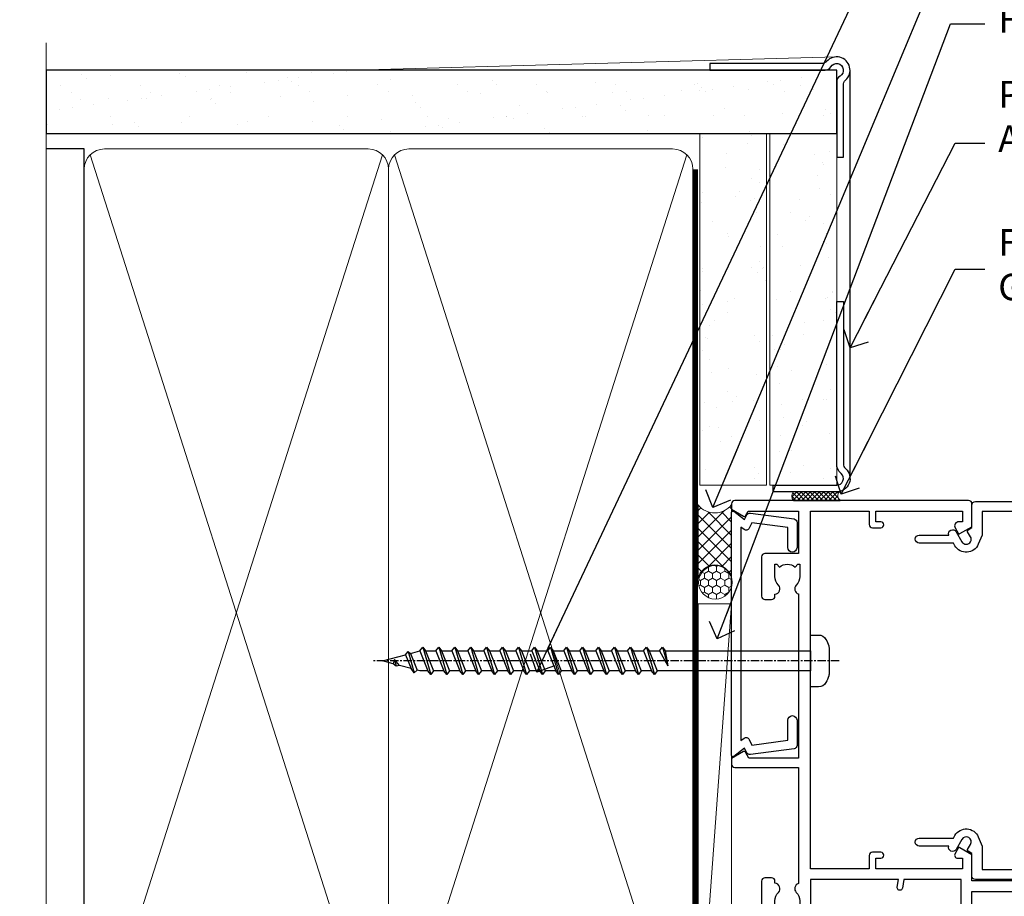
# Model space of a CAD drawing. Units: millimetres. Extents: x 0 to 419912, y -431 to 1143.
# Drawn here: x 4499 to 4647, y 403 to 534 of the extents above; entities that cross this region are included whole.
import ezdxf
from ezdxf import colors
from ezdxf.entities.mleader import LeaderData, LeaderLine
from ezdxf.math import Vec2, Vec3

# ---------------------------------------------------------------- set-up
doc = ezdxf.new("R2010")
doc.units = ezdxf.units.MM
doc.linetypes.add('CENTER', pattern=[2, 1.25, -0.25, 0.25, -0.25])
doc.linetypes.add('Dashed', pattern=[564.4444465637206, 282.2222232818604, -282.2222232818602])
doc.layers.add('Aluminium Systems Ltd Joinery Detail', color=7, linetype='Continuous')
doc.layers.add('Aluminium Systems Ltd Notes', color=7, linetype='Continuous')
doc.styles.get("Standard").update_dxf_attribs({"font": 'arial.ttf'})
pattern_1 = [(37.50000000000001, (1.375355028271997, 0), (-0.2400046943976069, 7.341198559940135), [0, -5.791200000000001, 0, -6.476999999999999, 0, -6.191249999999999]), (7.499999999999999, (1.375355028271997, 0), (6.74284924707004, 10.75237650852531), [0, -3.124200000000001, 0, -5.2197, 0, -2.00025]), (327.5, (-3.310944971728002, 0), (11.86488555362187, 0.02155777017818643), [0, -1.905, 0, -6.858, 0, -8.9535]), (317.5, (-3.310944971728002, 0), (11.45334678708446, 3.343939848858244), [0, -0.9524999999999999, 0, -4.495799999999999, 0, -5.1435])]

# ---------------------------------------------------------------- blocks, each defined once
blk = doc.blocks.new('Stucco Recessed CC AC40 Liner')
at = {"layer": 'Aluminium Systems Ltd Joinery Detail', "lineweight": 5}
h = blk.add_hatch(dxfattribs=at)
h.set_pattern_fill('HONEY', color=256, scale=0.2211125000000359, angle=360, style=0)
h.set_pattern_definition([(9.213864076586628e-15, (-518.0389322046929, -268.0206221861987), (1.053048281250171, 0.6079775633750983), [0.7020321875001139, -1.404064375000228]), (119.9999999999999, (-518.0389322046929, -268.0206221861987), (-1.053048155438884, 0.6079777812866397), [0.7020321875000983, -1.404064375000197]), (59.99999999999994, (-518.0389322046929, -268.0206221861987), (1.258112869470804e-07, 1.215955344661738), [-1.404064375000228, 0.7020321875001139])])
edge = h.paths.add_edge_path()
edge.add_arc((51.87830096406856, 2.930979210814257), 2.5, 180.0000000000001, 360.00000000000006, ccw=False)
edge.add_arc((51.87830096406856, 2.930979210814257), 2.5, 0, 180.0000000000001, ccw=False)
h = blk.add_hatch(dxfattribs=at)
h.set_pattern_fill('NET', color=256, scale=0.4422249999999999, angle=225, style=0)
h.set_pattern_definition([(315, (-1885.498183657945, 4373.742375906659), (-0.9928234407849511, -0.9928234407849515), []), (225, (-1885.498183657945, 4373.742375906659), (-0.9928234407849515, 0.9928234407849511), [])])
edge = h.paths.add_edge_path()
edge.add_line((63.47810494499322, 5.494285773671436), (52.73516812521643, 5.500840232578412))
edge.add_arc((51.89876959833077, 3.03597827469639), 2.602903564714436, 283.05461229937526, 431.25644836746125, ccw=False)
edge.add_line((52.48671264058544, 0.5003462141903583), (63.52272050977376, 0.5003462141903583))
edge.add_arc((65.42686663763675, 3.014526820814353), 3.153866927914105, 128.1626499734255, 232.8610770962096, ccw=False)
at = {"layer": 'Aluminium Systems Ltd Joinery Detail'}
h = blk.add_hatch(dxfattribs=at)
h.set_pattern_fill('AR-SAND', color=256, scale=0.15)
h.set_pattern_definition(pattern_1)
h.paths.add_polyline_path([(119.1093203646597, 5.262820595180528), (119.1093203646597, -4.737179404819472), (66.42413977945239, -4.73717940482311), (66.42413977945239, 5.26282059517689)])
h = blk.add_hatch(dxfattribs=at)
h.set_pattern_fill('AR-SAND', color=256, scale=0.15)
h.set_pattern_definition(pattern_1)
h.paths.add_polyline_path([(119.1093203646597, -5.237179404819472), (119.1093203646597, -15.23717940481947), (66.42413977945239, -15.23717940482311), (66.42413977945239, -5.23717940482311)])
at = {"layer": 'Aluminium Systems Ltd Joinery Detail', "lineweight": 5}
h = blk.add_hatch(dxfattribs=at)
h.set_pattern_fill('ANSI37', color=256, scale=0.15)
h.set_pattern_definition([(45.00000000000001, (-220.6546373151084, -560.2450245033288), (-0.3367596045400932, 0.3367596045400932), []), (135, (-220.6546373151084, -560.2450245033288), (-0.3367596045400932, -0.3367596045400932), [])])
edge = h.paths.add_edge_path()
edge.add_arc((64.81443276257255, -9.50462174034692), 0.9866125402710012, 51.83121232280979, 132.263901216659)
edge.add_line((64.15089006931544, -8.7744742217983), (64.15089006931544, -15.78270040966891))
edge.add_arc((64.8610207307122, -16.29419281424271), 0.8751628626695301, 45.838321747589305, 144.2355755388267, ccw=False)
edge.add_arc((67.42413977940328, -15.23717940483039), 1.99999999995119, 179.9999999997916, 192.3918244982081, ccw=False)
edge.add_line((65.42413977945239, -15.23717940482311), (65.42413977945205, -8.728953216952505))
blk.add_line((-19.78003373320826, 5.500840232580231), (48.67933097257651, 0.5003462141903583, 1), dxfattribs=at)
at = {"layer": 'Aluminium Systems Ltd Joinery Detail'}
for p, q in [((64.15089006931635, -8.7744742217983), (64.15089006931635, -15.78270040966891)), ((67.42413977945239, -17.23717940482311), (128.6076428745736, -17.23752861205503, -1.000000000000011))]:
    blk.add_line(p, q, dxfattribs=at)
at = {"layer": 'Aluminium Systems Ltd Joinery Detail', "lineweight": 5}
blk.add_lwpolyline([(-19.78003373320826, 5.500840232580231), (48.67933097256832, 5.500840232580231), (48.67933097257651, 0.5003462141903583), (-19.7800337332128, 0.5003462141867203)], close=True, dxfattribs=at)
blk.add_lwpolyline([(52.46136202113871, 5.505984466693917), (63.47810494499322, 5.494285773671436, 0.4915106188759529), (63.52272050977376, 0.5003462141903583), (52.48671264058544, 0.5003462141903583, 0.8101017670941715)], format="xyb", close=True, dxfattribs=at)
at = {"layer": 'Aluminium Systems Ltd Joinery Detail', "lineweight": 5, "elevation": -1.000000000000011}
for points in [[(66.42413977945239, -4.73717940482311), (119.1093203646597, -4.737179404819472), (119.1093203646597, 5.262820595180528), (66.42413977945239, 5.26282059517689)], [(66.42413977945239, -15.23717940482311), (119.1093203646597, -15.23717940481947), (119.1093203646597, -5.237179404819472), (66.42413977945239, -5.23717940482311)]]:
    blk.add_lwpolyline(points, close=True, dxfattribs=at)
at = {"layer": 'Aluminium Systems Ltd Joinery Detail', "elevation": -1.000000000000011}
blk.add_lwpolyline([(66.42413977945239, -5.73717940482311), (66.42413977945239, -15.23717940482311, 0.6885002580691579), (68.16949577195214, -15.90384607148735, -0.2134217652833945), (69.66020775695165, -15.23717940482311), (93.92413977945239, -15.23717940482311), (93.92413977945239, -16.23717940482311), (69.66020775695165, -16.23717940482311, 0.2134217652833893), (68.9148517644519, -16.57051273815523, -0.6885002580691693), (65.42413977945239, -15.23717940482311), (65.42413977945239, -5.73717940482311)], format="xyb", close=True, dxfattribs=at)
at = {"layer": 'Aluminium Systems Ltd Joinery Detail', "lineweight": 5, "ltscale": 0.12}
blk.add_circle((51.87830096406856, 2.930979210814257, 1), 2.5, dxfattribs=at)
at = {"layer": 'Aluminium Systems Ltd Joinery Detail', "lineweight": 5}
for centre, radius, start, end in [((64.81440671015866, -9.503893038749084), 0.9860558519677073, 51.80385569436721, 132.2912578451608), ((64.86102073071311, -16.29419281424634), 0.8751628626701816, 45.83832174768128, 144.2355755386894)]:
    blk.add_arc(centre, radius, start, end, dxfattribs=at)
blk = doc.blocks.new('_Open90')
at = {"color": 0, "linetype": 'ByBlock', "lineweight": -2}
for p, q in [((-0.5, 0.5), (0, 0)), ((0, 0), (-2.439666651745029, 0)), ((0, 0), (-0.5, -0.5))]:
    blk.add_line(p, q, dxfattribs=at)
blk = doc.blocks.new('WS8G75Pan')
at = {"linetype": 'CENTER', "lineweight": -2}
blk.add_line((-2.842170943040401e-14, 4.31874977999999), (2.842170943040401e-14, -65.56249499999996), dxfattribs=at)
at = {"lineweight": -2}
for p, q in [((-1.494791550000002, 0), (1.494791549999945, 0)), ((-2.049999839999828, -22.17007205437491), (0.7473957749999727, -21.35416499999997)), ((-1.494791549999434, -22.58405656661239), (0.7473957749999727, -21.35416499999997)), ((-1.49479155000023, -21.75608754213772), (0.7473957749999727, -21.35416499999997)), ((-2.049999839999856, -24.56173853437491), (2.04999984000014, -23.3659052943749)), ((-1.49479155000023, -24.14775402213769), (1.494791550000087, -22.95192078213731)), ((-1.494791549999462, -24.97572304661236), (1.494791550000087, -23.77988980661229)), ((-2.049999839999884, -26.95340501437491), (2.04999984000014, -25.7575717743749)), ((-1.494791550000258, -26.53942050213772), (1.494791550000087, -25.34358726213731)), ((-1.494791549999491, -27.36738952661236), (1.494791550000087, -26.17155628661229)), ((-1.494791550000258, -28.93108698213769), (1.494791550000087, -27.73525374213727)), ((-2.049999839999884, -29.34507149437488), (2.04999984000014, -28.14923825437489)), ((-1.494791549999491, -29.75905600661235), (1.494791550000087, -28.56322276661228)), ((-2.049999839999714, -31.73673797437485), (2.049999840000282, -30.54090473437483)), ((-1.494791550000116, -31.32275346213763), (1.49479155000023, -30.12692022213724)), ((-1.49479154999932, -32.1507224866123), (1.49479155000023, -30.95488924661223)), ((-2.049999839999714, -34.12840445437482), (2.049999840000282, -32.93257121437483)), ((-1.494791550000116, -33.71441994213762), (1.49479155000023, -32.51858670213721)), ((-1.49479154999932, -34.54238896661229), (1.49479155000023, -33.34655572661219)), ((-2.049999839999572, -36.52007093437476), (2.049999840000424, -35.32423769437477)), ((-1.494791549999945, -36.10608642213757), (1.494791550000372, -34.91025318213718)), ((-1.494791549999178, -36.93405544661223), (1.494791550000372, -35.73822220661214)), ((-2.049999839999572, -38.91173741437478), (2.049999840000424, -37.71590417437477)), ((-1.494791549999945, -38.49775290213756), (1.494791550000372, -37.30191966213715)), ((-1.494791549999178, -39.32572192661223), (1.494791550000372, -38.12988868661216)), ((-1.494791549999945, -40.88941938213756), (1.4947915500004, -39.69358614213715)), ((-2.049999839999572, -41.30340389437475), (2.049999840000453, -40.10757065437474)), ((-1.494791549999178, -41.7173884066122), (1.494791550000372, -40.52155516661213)), ((-2.049999839999401, -43.69507037437469), (2.049999840000595, -42.49923713437471)), ((-1.494791549999803, -43.2810858621375), (1.494791550000542, -42.08525262213709)), ((-1.494791549999007, -44.10905488661217), (1.494791550000514, -42.91322164661207)), ((-2.049999839999401, -46.08673685437469), (2.049999840000567, -44.89090361437468)), ((-1.494791549999803, -45.67275234213747), (1.494791550000514, -44.47691910213709)), ((-1.494791549999007, -46.50072136661214), (1.494791550000514, -45.30488812661207)), ((-1.494791549999661, -48.06441882213744), (1.494791550000684, -46.86858558213703)), ((-2.049999839999259, -48.47840333437463), (2.049999840000737, -47.28257009437462)), ((-1.494791549998865, -48.89238784661208), (1.494791550000656, -47.69655460661201)), ((-2.049999839999259, -50.87006981437463), (2.049999840000709, -49.67423657437462)), ((-1.494791549999661, -50.45608530213741), (1.494791550000656, -49.260252062137)), ((-1.494791549998865, -51.28405432661208), (1.494791550000656, -50.08822108661201)), ((-2.049999839999259, -53.2617362943746), (2.049999840000709, -52.06590305437459)), ((-1.494791549999661, -52.84775178213741), (1.494791550000656, -51.651918542137)), ((-1.494791549998894, -53.67572080661208), (1.494791550000656, -52.47988756661198)), ((-2.049999839999117, -55.65340277437457), (2.049999840000851, -54.45756953437456)), ((-1.494791549999519, -55.23941826213735), (1.494791550000798, -54.04358502213694)), ((-1.494791549998752, -56.06738728661202), (1.494791550000798, -54.87155404661195)), ((-2.049999839999145, -58.04506925437454), (2.049999840000851, -56.84923601437453)), ((-1.494791549999519, -57.63108474213735), (1.494791550000798, -56.43525150213694)), ((-1.494791549998752, -58.45905376661202), (1.494791550000798, -57.26322052661192)), ((-1.122362868667352, -59.87377974960444), (1.391833638109091, -58.86810114689365)), ((-1.425021315915927, -60.25445033151692), (1.77420242398739, -59.32134340737844)), ((-0.9219856073426911, -60.62159786954956), (1.143347323736492, -59.79546469711769)), ((-0.2276513469640236, -62.29688390390595), (0.7695560966906214, -62.00603173284003))]:
    blk.add_line(p, q, dxfattribs=at)
blk.add_lwpolyline([(-1.494791550000002, 0), (-3.88645803, 0), (-3.88645803, 1.209441138255954, -0.2694477011433205), (-3.239620007948673, 2.322600100564415, -0.05750947552296399), (-2.241471283772142, 2.748281615151967, -0.07218085631326594), (-1.755878399918998, 2.81874977999999), (1.755878399919112, 2.81874977999999, -0.07218085631328257), (2.24147128377237, 2.74828161515191, -0.05750947552294939), (3.239620007948702, 2.322600100564415, -0.26944770114332), (3.88645803, 1.209441138255954), (3.88645803, 0), (1.494791549999945, 0), (1.494791549999945, -22.95192078213736), (2.049999839999998, -23.36590529437495), (1.494791549999945, -23.77988980661232), (1.494791550000087, -25.34358726213731), (2.04999984000014, -25.7575717743749), (1.494791550000087, -26.17155628661229), (1.494791550000087, -27.73525374213727), (2.04999984000014, -28.14923825437489), (1.494791550000087, -28.56322276661228), (1.49479155000023, -30.12692022213724), (2.049999840000282, -30.54090473437483), (1.49479155000023, -30.95488924661223), (1.49479155000023, -32.51858670213721), (2.049999840000282, -32.93257121437483), (1.49479155000023, -33.34655572661219), (1.494791550000372, -34.91025318213718), (2.049999840000424, -35.32423769437477), (1.494791550000372, -35.73822220661214), (1.494791550000372, -37.30191966213715), (2.049999840000424, -37.71590417437474), (1.494791550000372, -38.12988868661213), (1.494791550000542, -39.69358614213712), (2.049999840000623, -40.10757065437468), (1.494791550000542, -40.52155516661207), (1.494791550000542, -42.08525262213709), (2.049999840000595, -42.49923713437468), (1.494791550000514, -42.91322164661207), (1.494791550000684, -44.47691910213706), (2.049999840000737, -44.89090361437462), (1.494791550000684, -45.30488812661201), (1.494791550000684, -46.86858558213703), (2.049999840000737, -47.28257009437462), (1.494791550000684, -47.69655460661201), (1.494791550000826, -49.26025206213697), (2.049999840000879, -49.67423657437456), (1.494791550000826, -50.08822108661195), (1.494791550000826, -51.65191854213697), (2.049999840000879, -52.06590305437456), (1.494791550000826, -52.47988756661192), (1.494791550000969, -54.04358502213691), (2.049999840001021, -54.4575695343745), (1.494791550000969, -54.87155404661189), (1.494791550000969, -56.43525150213688), (2.049999840001021, -56.8492360143745), (1.494791550000969, -57.26322052661186), (1.494791550001082, -58.48385698867136), (1.391833638109091, -58.86810114689365), (1.77420242398739, -59.32134340737844), (1.143347323736492, -59.79546469711769), (0.6740575242012881, -61.54687807245682), (0.7695560966906498, -62.00603173284), (0.4255712098287177, -62.47424162268084), (2.842170943040401e-14, -64.06249499999996), (-0.9219856073426911, -60.62159786954956), (-1.425021315915927, -60.25445033151692), (-1.122362868667352, -59.87377974960444), (-1.494791549998752, -58.4838569886798), (-1.494791549998752, -58.45905376661182), (-2.049999839998804, -58.04506925437445), (-1.494791549998951, -57.63108474213701), (-1.494791549998894, -56.06738728661188), (-2.049999839998947, -55.65340277437451), (-1.494791549999093, -55.23941826213706), (-1.494791549998894, -53.67572080661188), (-2.049999839998947, -53.26173629437451), (-1.494791549999121, -52.84775178213707), (-1.494791549999036, -51.28405432661194), (-2.049999839999089, -50.87006981437457), (-1.494791549999263, -50.45608530213713), (-1.494791549999036, -48.89238784661197), (-2.049999839999089, -48.47840333437458), (-1.494791549999263, -48.06441882213713), (-1.494791549999206, -46.50072136661203), (-2.049999839999259, -46.08673685437464), (-1.494791549999405, -45.67275234213719), (-1.494791549999178, -44.10905488661203), (-2.049999839999259, -43.69507037437464), (-1.494791549999405, -43.28108586213719), (-1.494791549999348, -41.71738840661209), (-2.049999839999401, -41.3034038943747), (-1.494791549999547, -40.88941938213725), (-1.494791549999348, -39.32572192661209), (-2.049999839999401, -38.9117374143747), (-1.494791549999547, -38.49775290213728), (-1.494791549999519, -36.93405544661215), (-2.049999839999572, -36.52007093437476), (-1.494791549999718, -36.10608642213734), (-1.494791549999519, -34.54238896661215), (-2.049999839999572, -34.12840445437479), (-1.494791549999718, -33.71441994213734), (-1.494791549999661, -32.15072248661221), (-2.049999839999714, -31.73673797437485), (-1.49479154999986, -31.3227534621374), (-1.494791549999661, -29.75905600661221), (-2.049999839999714, -29.34507149437485), (-1.49479154999986, -28.9310869821374), (-1.494791549999803, -27.36738952661227), (-2.049999839999856, -26.95340501437491), (-1.494791550000002, -26.53942050213746), (-1.494791549999803, -24.97572304661227), (-2.049999839999856, -24.56173853437491), (-1.494791550000002, -24.14775402213746), (-1.494791549999775, -22.5840565666123), (-2.049999839999828, -22.17007205437491), (-1.494791550000002, -21.75608754213749), (-1.494791550000002, 5.684341886080801e-14)], format="xyb", close=True, dxfattribs=at)
for points in [[(-1.494791550000002, 0), (-2.637394075508354, 0)], [(0.6740575242012881, -61.54687807245682), (-0.2276513469640236, -62.29688390390595), (0.4255712098287177, -62.47424162268084)]]:
    blk.add_lwpolyline(points, dxfattribs=at)
blk = doc.blocks.new('A782-21601')
at = {"flags": 128}
for points in [[(110.0171821180484, 7.160854125434724, 0.3639702342665424), (110.017182118048, 9.539168281274698), (110.4499998982776, 9.902345521033595), (110.4499998982776, 10.20001120335476), (108.599999898279, 10.20001120335294, 0.1952598447288627), (107.310378637014, 9.676426297692501, -0.5542191990939552), (105.9927703704098, 10.00001120335244), (81.39999889826456, 10.00001120334971), (81.39999889826456, 2.592820363736706), (82.29999889825976, 2.073205121466799, -0.4142135623811488), (82.37320397901593, 1.800000040706919), (81.3339734844395, 2.331606197003566e-08), (80.4999988431172, 1.152987181285425e-07, -0.4142135300680742), (79.99999889826532, 0.5000001152987181), (79.99999889826532, 10.00001084050692), (62.6072294349386, 10.00001123007266, -0.5542192105843237), (61.289621159544, 9.67642629769253, 0.1952598447288624), (59.99999989827901, 10.20001120335471), (58.14999989828047, 10.20001120335476), (58.14999989828047, 9.902345521033595), (58.58281767850957, 9.539168281274158, 0.3639702342663231), (58.58281767850917, 7.160854125435236), (58.14999989828047, 6.797676885677021), (58.14999989828047, 6.500011203355854), (59.99999989827901, 6.500011203355911, 0.1952598447288659), (61.28962115954405, 7.023596109016381, -0.640823925447194), (62.64573118960354, 6.500011203354148), (62.94999989827758, 6.500011203354944, -0.414213562373095), (63.44999989827758, 6.000011203354944), (63.44999989827755, 5.000011203354944, -0.4142135623730615), (62.94999989827781, 4.500011203354831), (57.04999989827851, 4.500011203351534, -0.4142135623720295), (56.54999989828056, 5.000011203351306), (56.54999989828033, 10.00001120336256), (39.9999998982756, 10.00001120335699), (39.9999998982756, 0.5000001153059941, -0.4142135300680742), (39.49999995342372, 1.153059940861567e-07), (38.66602531210148, 2.332333792764985e-08), (37.6267948175263, 1.800000040714991, -0.4142135623809685), (37.69999989827906, 2.073205121475411), (38.59999989827637, 2.592820363743641), (38.59999989827631, 10.00001120335699), (14.00722942614971, 10.00001120335699, -0.5542191990959483), (12.68962115954396, 9.676426297692558, 0.1952598447288566), (11.39999989827901, 10.20001120335471), (9.549999898280461, 10.20001120335476), (9.549999898280461, 9.902345521033595), (9.982817678509619, 9.539168281274215, 0.3639702342663381), (9.982817678509178, 7.160854125435236), (9.549999898280461, 6.797676885677021), (9.549999898280461, 6.500011203355854), (11.39999989827901, 6.500011203355911, 0.195259844728856), (12.68962115954399, 7.023596109016353, -0.6408239254472251), (14.04573118960353, 6.500011203354148), (14.34999989827757, 6.500011203354944, -0.414213562373095), (14.84999989827757, 6.000011203354944), (14.84999989827755, 5.000011203354944, -0.4142135623730615), (14.3499998982778, 4.500011203354831), (8.449999898278506, 4.500011203351534, -0.4142135623720295), (7.949999898280552, 5.000011203351306), (7.949999898280382, 10.00001120335614), (1.599998487137654, 10.00001120335517), (1.599998487134016, 2.477361395964436), (2.299998487127539, 2.073216207530436, -0.4142135623690368), (2.373203567887259, 1.80001112677374), (1.333966699325117, 6.931466600690328e-08), (0.4999998982794267, 6.931466600690328e-08, -0.4142135623730617), (-1.017205732978255e-07, 0.5000000693146092), (-1.017252770907362e-07, 35.50000011731231, -0.414213562373095), (0.4999998982765419, 36.00000011731959), (2.122649077622441, 36.00000011731908, -0.2679491924310973), (2.295854158381402, 35.90000011732212), (2.873204427568311, 34.90000011732053, -0.5773502691814208), (2.699999346814252, 34.60000011732131), (1.599999898275087, 34.60000011731813), (1.599999898275072, 31.00000011731959), (11.89999879534831, 31.00000011731956), (11.89999879535196, 34.6000001173181), (10.7999993468128, 34.6000001173185, -0.5773502691930342), (10.626794266056, 34.90000011732209), (11.20414453524633, 35.90000011732084, -0.2679491924363877), (11.37734961600461, 36.00000011731973), (14.40000017515365, 36.00000011731973, -0.414213562373095), (14.60000017515364, 35.80000011731974), (14.60000017515391, 32.60000011773829, -0.4142135623717631), (14.40000017515364, 32.40000011773893), (13.49999943421231, 32.40000011773756), (13.49999943421231, 28.00000011731956), (41.30000227147488, 28.00000011731956), (41.30000227147488, 32.40000011774029), (40.60000153077803, 32.40000011773984, -0.4142135623717631), (40.40000153077776, 32.6000001177392), (40.4000015307744, 35.80000011732156, -0.414213562373095), (40.60000153077439, 36.00000011732155), (43.62264907762241, 36.00000011731751, -0.2679491924353706), (43.79585415838079, 35.90000011731902), (44.37320442756979, 34.90000011731948, -0.577350269191663), (44.19999934681422, 34.60000011731964), (42.89999934681131, 34.60000011731992), (42.89999934681131, 31.00000011732138), (53.59999934681204, 31.00000011732138), (53.5999993468084, 34.60000011731992), (52.29999934680913, 34.60000011731964, -0.5773502691901118), (52.12679426605311, 34.90000011731868), (52.70414453524373, 35.90000011731834, -0.2679491924372226), (52.87734961600094, 36.00000011732112), (61.39999934680768, 36.00000011731774), (61.39999934681131, 46.00000020098034), (59.4999997323774, 46.00000020098034, -0.4142135623725621), (58.9999997323774, 46.50000020097943), (58.99999973237468, 47.75000018447847, -0.9999999999999999), (59.99999972237569, 47.75000018447847), (59.9999997223766, 47.00000019048113), (61.49999970737721, 47.00000019048113), (61.49999970737949, 47.75000018447847, -0.2982166195658906), (61.79999969236812, 48.20825774415326), (61.79999969236937, 51.29174258280827, -0.2982166195665351), (61.49999970737494, 51.75000014248164), (61.49999970737721, 52.50000013647897), (59.9999997223766, 52.50000013647897), (59.99999972237842, 51.75000014248164, -0.9999999999999999), (58.99999973237922, 51.75000014248164), (58.99999973237774, 53.00000012597988, -0.4142135623730284), (59.49999973237774, 53.50000012597977), (62.49999934680986, 53.50000012597977, -0.414213562373095), (62.99999934680986, 53.00000012597977), (62.99999934680986, 36.00000011731865), (66.93397359548626, 36.00000011731859), (67.97320406216326, 34.20000014824805, -0.4142135623808132), (67.89999898141048, 33.92679506748772), (67.0950912622063, 33.46208137913314, -0.5773502691904548), (66.40001999234002, 33.86338096389821), (66.4000199923423, 34.60000011731901), (64.79999898134017, 34.60000011731901), (64.79999898134017, 21.60001082949131), (66.39999602391666, 21.60001082949131), (66.39999602391751, 22.35001082949131, -0.9999999999999999), (67.29999602391715, 22.35001082949131), (67.29999602391624, 21.10001082949131, -0.414213562373095), (66.79999602391624, 20.60001082949131), (64.79999898137837, 20.60001082949131), (64.79999934681561, 11.8000001172804), (118.3999988982704, 11.8000001172804), (118.3999988982704, 20.60001082949131), (116.4000022211698, 20.60001082949131, -0.414213562373095), (115.9000022211698, 21.10001082949131), (115.9000022211689, 22.35001082949128, -0.9999999999999999), (116.8000022211685, 22.35001082949128), (116.8000022211694, 21.60001082949131), (118.3999992637459, 21.60001082949131), (118.3999992637459, 34.60000011731898), (116.7999782527437, 34.60000011731898), (116.799978252745, 34.02111599081366, -0.577350269190027), (115.8683044425032, 33.48321386566994), (115.099999263676, 33.92679506748624, -0.4142135623819334), (115.0267941829236, 34.20000014824723), (116.0660246496005, 36.00000011731862), (119.4999988982707, 36.00000011731862, -0.4142135626485372), (119.9999988982707, 35.50000011731862), (119.9999988982707, 0.5000001171750625, -0.4142135623730784), (119.4999988982707, 1.171750625417189e-07), (118.66603206958, 1.171750056983001e-07), (117.6267952286559, 1.800011126770784, -0.4142135623694398), (117.7000003094118, 2.073216207527651), (118.4000003094053, 2.477361395959889), (118.4000003094016, 10.00001120335153), (112.0499998982777, 10.0000112033525), (112.0499998982775, 5.000011203351306, -0.4142135623720295), (111.5499998982774, 4.500011203351761), (105.6499998982805, 4.500011203354944, -0.414213562373095), (105.1499998982805, 5.000011203354944), (105.1499998982805, 6.000011203354944, -0.414213562373095), (105.6499998982811, 6.500011203354518), (105.9542686069545, 6.500011203354148, -0.640823925447247), (107.3103786370141, 7.023596109016324, 0.1952598447288625), (108.599999898279, 6.500011203355854), (110.4499998982776, 6.500011203355854), (110.4499998982776, 6.797676885677021)], [(63.19999934681525, 11.8000001172804), (1.5999998982969, 11.8000001172804), (1.59999989827871, 25.00001120335929), (2.732373548518765, 24.80576930196577, 1.004500192607134), (2.864083211279578, 25.59484449601626), (1.599999898276948, 25.80001120335584), (1.59999989827871, 29.40000011731922), (11.89999943421377, 29.40000011731919), (11.89999943421232, 28.00000011731956, 0.414213562373095), (13.49999943421231, 26.40000011731954), (41.30000227147488, 26.40000011731919, 0.414213562373095), (42.9000022714749, 28.00000011731956), (42.90000227147706, 29.40000011732101), (53.59999934681204, 29.40000011732101, 0.4142135623732612), (55.19999934681206, 31.00000011732229), (55.19999934681059, 34.4000001173201), (63.19999934681525, 34.40000011731652), (63.19999934681525, 25.80001120339122), (61.93591603382245, 25.59484449605296, 1.004500192607381), (62.06762569658329, 24.80576930200215), (63.19999934681525, 25.00001120339616)]]:
    blk.add_lwpolyline(points, format="xyb", close=True, dxfattribs=at)
blk = doc.blocks.new('A797-21604')
at = {"flags": 128}
blk.add_lwpolyline([(55.10000026033543, 10.00000004432394), (51.60000026033543, 10.00000004432394), (50.22549300469669, 9.433736646802032, 0.622502910787121), (49.99328016865132, 5.941998693201356), (50.39999842590117, 5.707179797890319), (50.39999842590336, 0.6000000443243039, 0.9999999999999999), (51.59999842590372, 0.6000000443243039), (51.59999842987673, 5.02602431769003, 0.9120955832435739), (52.09999842590463, 6.111324986312582), (50.59328016865976, 6.981229177738413, -0.9999999999999999), (51.34328016866351, 8.280267283412002), (52.09866633754092, 7.844144875466071, 0.414213562373095), (52.37187141829821, 7.917349956222722), (52.70826460350548, 8.50000004432394), (56.10000026033634, 8.50000004432394, 0.414213562373095), (56.60000026033634, 9.00000004432394), (56.60000026033725, 25.30000004385391, 0.414213562373095), (56.10000026033725, 25.80000004385391), (0.4999999780206394, 25.80000004385391, 0.414213562373095), (-2.197936055381433e-08, 25.30000004385391), (-2.197845105911256e-08, 9.00000004432394, 0.414213562373095), (0.4999999780215489, 8.50000004432394), (3.891735634852409, 8.50000004432394), (4.228128820058771, 7.917349956222722, 0.4142135623737608), (4.501333900816974, 7.844144875466071), (5.256720069693472, 8.280267283412002, -0.9999999999999999), (6.006720069698815, 6.981229177738811), (4.500001812452354, 6.111324986312582, 0.9120955832424569), (5.000001808480533, 5.026024317689831), (5.000001812455082, 0.6000000443243039, 0.9999999999999999), (6.200001812454531, 0.6000000443243039), (6.20000181245581, 5.707179797890319), (6.60672006970384, 5.941998693201356, 0.6225029107873918), (6.374507233662001, 9.433736646801691), (4.999999978022458, 10.00000004432394), (1.499999978022458, 10.00000004432394), (1.499999978020639, 24.30000004385391), (55.10000026033725, 24.30000004385391)], format="xyb", close=True, dxfattribs=at)
blk = doc.blocks.new('A724-21702')
at = {"color": 0, "flags": 128}
blk.add_lwpolyline([(2.590514084781717, 2.630274416370526), (1.745954026422623, 3.024099239354427), (2.474869480991174, 8.400005590016121), (5.45227070443525, 8.400005590016121, 0.9999999999999999), (5.45227070443525, 9.800005590015758), (1.688664533853171, 9.800005590015758, 0.375269837926041), (1.193198232073769, 9.36718552601667), (0.3080262170331025, 2.838853841923196, 0.3296728300289797), (0.6486394913229105, 2.211731907718786), (1.285802639783469, 1.914617852099809), (0.04239784927813162, 0.3231322950643971, 0.6248693519078697), (0.1999999999998181, 0), (36.60453706254293, -6.821210263296962e-13, 0.6248693519077947), (36.76213921326473, 0.3231322950645108), (35.51873442276019, 1.914617852099809), (36.15589757122052, 2.211731907718786, 0.3284042794703272), (36.49688617631205, 2.836132503142835), (35.61134517681285, 9.36718552601667, 0.3752698379260364), (35.11587887503356, 9.800005590015758), (31.35227270445148, 9.800005590015758, 0.9999999999999999), (31.35227270445148, 8.400005590016121), (34.32967392789533, 8.400005590016121), (35.05858900506928, 3.024102022720626), (34.21402297776103, 2.630274416370526, 0.4823427408189074), (34.03132673182745, 1.86928978518813), (34.39797609566222, 1.399999999998954), (2.40656096688349, 1.400000000002706), (2.773210330716211, 1.86928978518813, 0.4823427408185345)], format="xyb", close=True, dxfattribs=at)
blk = doc.blocks.new('AC40 Hinged Door Open Out Jamb')
at = {"layer": 'Aluminium Systems Ltd Joinery Detail', "xscale": -1, "rotation": 270}
for name, p in [('A782-21601', (-1.199998103034886, -119.9999987996038)), ('A797-21604', (26.30000196995934, -56.78462337059915)), ('A724-21702', (-1.19999832925987, -38.39379535460063))]:
    blk.add_blockref(name, p, dxfattribs=at)
at = {"layer": 'Aluminium Systems Ltd Joinery Detail', "rotation": 270}
blk.add_blockref('WS8G75Pan', (10.60000160600612, -24.04944806710591), dxfattribs=at)
blk = doc.blocks.new('140mm Framing Jamb Gib')
at = {"layer": 'Aluminium Systems Ltd Joinery Detail'}
h = blk.add_hatch(dxfattribs=at)
h.set_pattern_fill('AR-SAND', color=0, scale=0.15)
h.set_pattern_definition([(37.49999999999999, (3.139013498070085, 105.8719017758449), (-0.2400046943976069, 7.341198559940135), [0, -5.791200000000001, 0, -6.476999999999999, 0, -6.191249999999999]), (7.499999999999932, (3.139013498070085, 105.8719017758449), (6.74284924707004, 10.75237650852531), [0, -3.124199999999999, 0, -5.219699999999998, 0, -2.000249999999999]), (327.5, (-1.547286501929761, 105.8719017758449), (11.86488555362187, 0.02155777017818536), [0, -1.904999999999998, 0, -6.857999999999993, 0, -8.953499999999988]), (317.5, (-1.547286501929761, 105.8719017758449), (11.45334678708446, 3.343939848858243), [0, -0.9524999999999999, 0, -4.495799999999999, 0, -5.1435])])
h.paths.add_polyline_path([(3.139013498070085, 226.845588024167), (3.139013498070085, 217.3610939837017), (121.4940665751574, 217.3610939837017), (121.4940665751574, 226.845588024167)])
at = {"layer": 'Aluminium Systems Ltd Joinery Detail', "color": 0, "lineweight": 5}
for p, q in [((121.4940695682021, 228.8439211514246, -299), (49.33538946653459, 226.8447380241677, -299)), ((9.701826416447489, 214.1554162263226), (53.5000877597289, 77.0289540810088)), ((9.701826416447489, 77.0289540810088), (53.50008775972844, 214.1554162263226)), ((55.28002721847986, 214.155416226323), (99.07828856176138, 77.02895408100926)), ((55.28002721847986, 77.02895408100926), (99.07828856176093, 214.1554162263226))]:
    blk.add_line(p, q, dxfattribs=at)
at = {"layer": 'Aluminium Systems Ltd Joinery Detail', "color": 0, "linetype": 'Continuous', "lineweight": 5, "ltscale": 0.12, "elevation": -299}
blk.add_lwpolyline([(3.139013498070085, 230.9671176232737), (3.139013498070085, 86.61488773583824), (6.572917217106692, 85.71117732735274), (-0.845107690655027, 84.44458406398462), (3.139013498070085, 83.40722086947335), (3.139013498070085, 0.2790218248728706)], dxfattribs=at)
at = {"layer": 'Aluminium Systems Ltd Joinery Detail', "color": 0, "elevation": -299}
blk.add_lwpolyline([(102.4940695682021, 226.8439211514246), (119.7620187606331, 226.8439211514246, 0.2679491924311203), (120.6280441644176, 227.3439211514246, -1.303225372841203), (121.9940695682021, 225.9778957476402, 0.267949192431124), (121.4940695682021, 225.1118703438557), (121.4940695682021, 213.8439211514246), (122.4940695682021, 213.8439211514246), (122.4940695682021, 224.6078531739248, -0.2134217652833892), (122.8274029015352, 225.3532091664247, 1.057279696267401), (120.0033575832022, 228.177254484758, -0.2134217652833941), (119.2580015907022, 227.8439211514246), (102.4940695682021, 227.8439211514246)], format="xyb", close=True, dxfattribs=at)
blk.add_lwpolyline([(3.139013498070085, 217.3610939837017), (121.4940665751574, 217.3610939837017), (121.4940665751574, 226.845588024167), (3.139013498070085, 226.845588024167)], close=True, dxfattribs=at)
at = {"layer": 'Aluminium Systems Ltd Joinery Detail', "color": 0}
blk.add_lwpolyline([(3.139013498070085, 76.13898435163378), (8.811856687072009, 76.13898435163378), (8.811856687072009, 215.0453859556985), (3.139013498070085, 215.0453859556985)], dxfattribs=at)
at = {"layer": 'Aluminium Systems Ltd Joinery Detail', "color": 0, "lineweight": 5}
for points in [[(8.811856687072009, 79.17753107176918, 0.4142135623730951), (11.85040340720786, 76.13898435163333), (51.35151076896852, 76.13898435163333, 0.414213562373095), (54.39005748910438, 79.17753107176918), (54.39005748910438, 212.0068392355622, 0.4142135623730958), (51.35151076896852, 215.0453859556981), (11.85040340720786, 215.0453859556981, 0.4142135623730941), (8.811856687072009, 212.0068392355622)], [(54.39005748910438, 79.17753107176964, 0.4142135623730951), (57.42860420924023, 76.13898435163378), (96.92971157100101, 76.13898435163378, 0.414213562373095), (99.96825829113686, 79.17753107176964), (99.96825829113686, 212.0068392355627, 0.4142135623730958), (96.92971157100101, 215.0453859556985), (57.42860420924023, 215.0453859556985, 0.4142135623730941), (54.39005748910438, 212.0068392355627)]]:
    blk.add_lwpolyline(points, format="xyb", close=True, dxfattribs=at)
at = {"layer": 'Aluminium Systems Ltd Joinery Detail', "color": 0, "linetype": 'Dashed', "lineweight": 5, "ltscale": 0.01, "const_width": 0.25, "elevation": 0.2499999999994387}
blk.add_lwpolyline([(3.814140402429416, 75.992093405692), (96.92971157100101, 76.01404773808622, 0.4175702237706213), (100.1138896965335, 79.1649618035542), (100.1142239831856, 211.9942699673472)], format="xyb", dxfattribs=at)
at = {"layer": 'Aluminium Systems Ltd Joinery Detail', "color": 0, "linetype": 'CENTER', "lineweight": 5, "ltscale": 3, "const_width": 0.5, "elevation": 1.499999999999446}
blk.add_lwpolyline([(21.52674269500255, 75.59215913507956), (96.92971157100101, 75.60107367713522, 0.4225667246231231), (100.4988325529116, 79.1649618035542), (100.4988325529116, 211.9942699673472)], format="xyb", dxfattribs=at)
blk = doc.blocks.new('Liner Jamb Text AC40 Gib')
at = {"layer": 'Aluminium Systems Ltd Notes', "color": 3, "lineweight": 5, "ltscale": 0.12}
ml = blk.add_multileader_mtext('Standard', dxfattribs=at)
ml.set_content('FIXINGS 150 FROM CORNERS AND 450 CENTRES', color=3)
ml.set_leader_properties(color=8)
ml.set_arrow_properties(name='OPEN90')
ml.build(insert=Vec2(0, 0))
ml.multileader.update_dxf_attribs({"text_left_attachment_type": 2, "text_right_attachment_type": 2})
ctx = ml.context
ctx.base_point, ctx.plane_origin = Vec3(33.95744641965109, 61.0465229724814, 1.5), Vec3(-136.478811836716, 24.7299193254421, 1.5)
ctx.left_attachment, ctx.right_attachment = 2, 2
notes = []
notes.append((ctx, [(0, (1, 1, 0), (29.4926109174412, 61.0465229724814, 1.5), (1, 0), 4.464835502209894, [(0, [(-33.12548720766608, -71.7198073029358, 1.5)], 0, [])])]))
ctx.mtext.insert, ctx.mtext.width, ctx.mtext.line_spacing_style, ctx.mtext.flow_direction = Vec3(35.9574464196503, 70.37985630581534, 1.5), 55.16606061165112, 2, 5
ml = blk.add_multileader_mtext('Standard', dxfattribs=at)
ml.set_content('WATER RESISTANT\\PAIRSEAL ON PEF ROD', color=3)
ml.set_leader_properties(color=8)
ml.set_arrow_properties(name='OPEN90')
ml.build(insert=Vec2(0, 0))
ml.multileader.update_dxf_attribs({"text_left_attachment_type": 2, "text_right_attachment_type": 2})
ctx = ml.context
ctx.base_point, ctx.plane_origin = Vec3(33.95744641965109, 39.73398018291482, 1.5), Vec3(-136.478811836716, -21.50388259892134, 1.5)
ctx.left_attachment, ctx.right_attachment = 2, 2
notes.append((ctx, [(0, (1, 1, 0), (29.4926109174412, 39.73398018291482, 1.5), (1, 0), 4.464835502209894, [(0, [(-6.754203483329547, -47.04839806098607, 1.5)], 0, [])])]))
ctx.mtext.insert, ctx.mtext.width, ctx.mtext.line_spacing_style, ctx.mtext.flow_direction = Vec3(35.9574464196503, 45.73398018291482, 1.5), 79.86544210516695, 2, 5
ml = blk.add_multileader_mtext('Standard', dxfattribs=at)
ml.set_content('FLAT PACKERS', color=3)
ml.set_leader_properties(color=8)
ml.set_arrow_properties(name='OPEN90')
ml.build(insert=Vec2(0, 0))
ml.multileader.update_dxf_attribs({"text_left_attachment_type": 2, "text_right_attachment_type": 2})
ctx = ml.context
ctx.base_point, ctx.plane_origin = Vec3(33.95744641965115, 25.381708497011, 1.5), Vec3(-124.7868928533632, 107.6712013822494, 1.5)
ctx.left_attachment, ctx.right_attachment = 2, 2
notes.append((ctx, [(0, (1, 1, 0), (28.83736840739164, 25.381708497011, 1.5), (1, 0), 5.120078012259512, [(0, [(-6.116556506325651, -66.71770722571819, 1.5)], 0, [])])]))
ctx.mtext.insert, ctx.mtext.width, ctx.mtext.defined_height, ctx.mtext.line_spacing_style, ctx.mtext.flow_direction = Vec3(35.95744641965155, 28.04837516367888, 1.5), 101.6537517503709, 9.448686068864237, 2, 5
ml = blk.add_multileader_mtext('Standard', dxfattribs=at)
ml.set_content('PLASTER OVER GIB GOLDLINE L AND CORNER TRIMS.', color=3)
ml.set_leader_properties(color=8)
ml.set_arrow_properties(name='OPEN90')
ml.build(insert=Vec2(0, 0))
ml.multileader.update_dxf_attribs({"text_left_attachment_type": 2, "text_right_attachment_type": 2})
ctx = ml.context
ctx.base_point, ctx.plane_origin = Vec3(33.95744641965115, 7.50282723928467, 1.5), Vec3(-136.4788118367159, -52.77453579062785, 1.5)
ctx.left_attachment, ctx.right_attachment = 2, 2
notes.append((ctx, [(0, (1, 1, 0), (29.49261091744125, 7.50282723928467, 1.5), (1, 0), 4.464835502209894, [(0, [(13.77209196572051, -23.14595063113211, 1.5)], 0, [])])]))
ctx.mtext.insert, ctx.mtext.width, ctx.mtext.line_spacing_style, ctx.mtext.flow_direction = Vec3(35.95744641965115, 16.83616057261816, 1.5), 79.86544210516695, 2, 5
ml = blk.add_multileader_mtext('Standard', dxfattribs=at)
ml.set_content('FLEXIBLE SEALANT IN 3-5mm GAP', color=3)
ml.set_leader_properties(color=8)
ml.set_arrow_properties(name='OPEN90')
ml.build(insert=Vec2(0, 0))
ml.multileader.update_dxf_attribs({"text_left_attachment_type": 2, "text_right_attachment_type": 2})
ctx = ml.context
ctx.base_point, ctx.plane_origin = Vec3(33.95744641965115, -11.36706131729125, 1.5), Vec3(-136.4788118367159, -78.99655112482696, 1.5)
ctx.left_attachment, ctx.right_attachment = 2, 2
notes.append((ctx, [(0, (1, 1, 0), (29.49261091744125, -11.36706131729125, 1.5), (1, 0), 4.464835502209894, [(0, [(12.46198838840246, -45.06782554675738, 1.5)], 0, [])])]))
ctx.mtext.insert, ctx.mtext.width, ctx.mtext.line_spacing_style, ctx.mtext.flow_direction = Vec3(35.95744641965115, -5.367061317291245, 1.5), 79.86544210516695, 2, 5
for ctx, leaders in notes:
    for number, flags, end, landing, length, lines in leaders:
        leader = LeaderData()
        leader.index, (leader.has_last_leader_line, leader.has_dogleg_vector, leader.attachment_direction) = number, flags
        leader.last_leader_point, leader.dogleg_vector, leader.dogleg_length = Vec3(end), Vec3(landing), length
        for number, points, colour, breaks in lines:
            line = LeaderLine()
            line.index, line.vertices, line.color, line.breaks = number, Vec3.list(points), colors.encode_raw_color(colour), breaks
            leader.lines.append(line)
        ctx.leaders.append(leader)

msp = doc.modelspace()

# ---------------------------------------------------------------- block references
at = {"layer": 'Aluminium Systems Ltd Joinery Detail'}
for name, p in [('140mm Framing Jamb Gib', (4500, 300)), ('AC40 Hinged Door Open Out Jamb', (4606.956538828851, 462.4026637805837, -298))]:
    msp.add_blockref(name, p, dxfattribs=at)
at = {"layer": 'Aluminium Systems Ltd Joinery Detail', "rotation": 90}
msp.add_blockref('Stucco Recessed CC AC40 Liner', (4606.256887170338, 398.2517736190421, -298), dxfattribs=at)
at = {"layer": 'Aluminium Systems Ltd Notes', "linetype": 'Dashed'}
msp.add_blockref('Liner Jamb Text AC40 Gib', (4609.721975986567, 508.4098388805542, -0.1511192395829539), dxfattribs=at)

doc.saveas('drawing.dxf')
